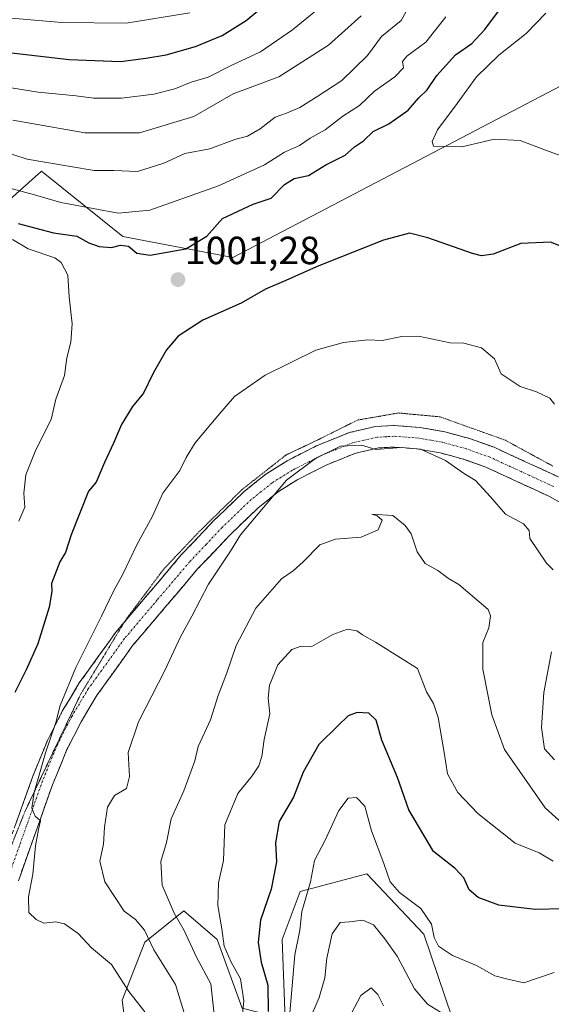
# Model space of a CAD drawing. Units: metres. Extents: x 637964 to 641418, y 4739066 to 4741449.
# Drawn here: x 638205 to 638340, y 4740640 to 4740891 of the extents above; entities that cross this region are included whole.
import ezdxf
from ezdxf.enums import TextEntityAlignment as Align

# ---------------------------------------------------------------- set-up
doc = ezdxf.new("R2010")
doc.units = ezdxf.units.M
doc.header["$MEASUREMENT"] = 0
for name, pattern in [('TRAZO_Y_PUNTO', [1, 0.5, -0.25, 0, -0.25]), ('TRAZOS2', [0.375, 0.25, -0.125]), ('TRAZOSX2', [1.5, 1, -0.5])]:
    doc.linetypes.add(name, pattern=pattern)
for name, color, linetype, lineweight in [('Arbolado forestal CxS', 92, 'Continuous', 0), ('Camino', 19, 'TRAZOSX2', 0), ('Camino Cxs', 19, 'Continuous', 0), ('Camino eje', 19, 'TRAZO_Y_PUNTO', 0), ('Carátula', 7, 'Continuous', 5), ('Curva de nivel maestra', 36, 'Continuous', 30), ('Curva de nivel normal', 36, 'Continuous', 0), ('Punto de cota en terreno', 7, 'Continuous', 0), ('Rótulo de punto de cota en terreno', 19, 'Continuous', 0), ('Vía pecuaria eje', 92, 'TRAZOS2', 0)]:
    doc.layers.add(name, color=color, linetype=linetype, lineweight=lineweight)
doc.styles.add('Arial', font='txt', dxfattribs={"height": 0.2})

# ---------------------------------------------------------------- blocks, each defined once
blk = doc.blocks.new('*U169')
at = {"layer": 'Curva de nivel normal', "color": 36, "linetype": 'Continuous', "lineweight": 0}
for points in [[(638236.77, 4740637.64, 995), (638232.66, 4740642.86, 995), (638228.25, 4740649.7, 995), (638223.15, 4740654, 995), (638219.73, 4740657.64, 995), (638216.28, 4740660.09, 995), (638214.1, 4740660.64, 995), (638211.02, 4740660.23, 995), (638209.07, 4740661.16, 995), (638207.15, 4740662.95, 995), (638207.08, 4740666.94, 995), (638208.19, 4740672.74, 995), (638208.92, 4740679.96, 995), (638209.68, 4740684.19, 995), (638210.18, 4740686.36, 995), (638208.78, 4740687.59, 995), (638207.92, 4740689.61, 995), (638208.51, 4740693.57, 995), (638211.44, 4740703.68, 995), (638214.06, 4740711.45, 995), (638215.18, 4740715.78, 995), (638219.16, 4740725.45, 995), (638225.71, 4740738.52, 995), (638228.66, 4740744.74, 995), (638231.12, 4740749.27, 995), (638234.75, 4740756.76, 995), (638238.74, 4740764.06, 995), (638241.38, 4740769.9, 995), (638245.71, 4740775.73, 995), (638247.27, 4740779.04, 995), (638249.6, 4740782.8, 995), (638255.32, 4740789.64, 995), (638259.64, 4740794.62, 995), (638267.41, 4740800.05, 995), (638280.33, 4740806.41, 995), (638287.36, 4740808.38, 995), (638293.58, 4740809.02, 995), (638297.24, 4740808.86, 995), (638302.24, 4740809.87, 995), (638306.52, 4740810, 995), (638314.57, 4740808.26, 995), (638318.04, 4740808.21, 995), (638322.54, 4740806.97, 995), (638325.87, 4740804.2, 995), (638327.57, 4740800.41, 995), (638332.38, 4740797.16, 995), (638336.6, 4740795.76, 995), (638340.02, 4740794.16, 995), (638341.19, 4740792.66, 995)], [(638313.51, 4740891.44, 995), (638308.39, 4740884.96, 995), (638303.52, 4740881.37, 995), (638302.47, 4740880.03, 995), (638302.65, 4740878.41, 995), (638300.5, 4740876.13, 995), (638295.31, 4740872.46, 995), (638291.45, 4740868.79, 995), (638287.18, 4740866.06, 995), (638282.68, 4740862.56, 995), (638278.89, 4740860.48, 995), (638276.19, 4740858.6, 995), (638272.38, 4740856.94, 995), (638267.29, 4740853.68, 995), (638255.51, 4740848.31, 995), (638238.06, 4740842.14, 995), (638229.94, 4740841.38, 995), (638223.61, 4740842.5, 995), (638215.36, 4740844.11, 995), (638208.65, 4740846, 995), (638196.23, 4740849.32, 995)]]:
    blk.add_polyline3d(points, dxfattribs=at)
blk = doc.blocks.new('*U175')
at = {"layer": 'Curva de nivel normal', "color": 36, "linetype": 'Continuous', "lineweight": 0}
blk.add_polyline3d([(638297.56, 4740639.17, 960), (638296.17, 4740642.06, 960), (638294.4, 4740643.8, 960), (638291.8, 4740641.79, 960), (638289.31, 4740637.11, 960)], dxfattribs=at)
blk = doc.blocks.new('*U180')
at = {"layer": 'Curva de nivel normal', "color": 36, "linetype": 'Continuous', "lineweight": 0}
for points in [[(638340.82, 4740676.03, 980), (638337.3, 4740678.16, 980), (638331.16, 4740680.7, 980), (638321.65, 4740688.19, 980), (638316.49, 4740693.55, 980), (638313.86, 4740698.34, 980), (638313.04, 4740703.78, 980), (638311.52, 4740712.75, 980), (638310.36, 4740716.29, 980), (638308.57, 4740719.27, 980), (638306.24, 4740725.19, 980), (638301.93, 4740727.91, 980), (638295.57, 4740731.89, 980), (638292.27, 4740733.82, 980), (638290.81, 4740734.86, 980), (638288.42, 4740735.24, 980), (638284.64, 4740733.86, 980), (638279.34, 4740730.86, 980), (638276.57, 4740730.9, 980), (638274.2, 4740730.02, 980), (638270.69, 4740726.14, 980), (638268.51, 4740721, 980), (638268.18, 4740717.67, 980), (638268.62, 4740713.67, 980), (638267.13, 4740707.12, 980), (638266.55, 4740702.78, 980), (638265.85, 4740700.38, 980), (638264.12, 4740697.85, 980), (638260.46, 4740693.34, 980), (638257.15, 4740685.37, 980), (638256.98, 4740680.75, 980), (638256.83, 4740676.2, 980), (638255.54, 4740670.52, 980), (638255.32, 4740664.74, 980), (638256.34, 4740658.85, 980), (638256.96, 4740654.41, 980), (638258.73, 4740650.33, 980), (638261.12, 4740646.08, 980), (638261.95, 4740640.44, 980), (638261.36, 4740634.77, 980)], [(638195.23, 4740874.48, 980), (638209.57, 4740872.24, 980), (638219.26, 4740871.24, 980), (638223.65, 4740870.67, 980), (638230.81, 4740870.7, 980), (638239.03, 4740871.68, 980), (638244.43, 4740873.1, 980), (638248.57, 4740874.74, 980), (638252.9, 4740876.06, 980), (638258.9, 4740879.08, 980), (638266.24, 4740882.53, 980), (638274.43, 4740888.1, 980), (638287.67, 4740899.01, 980)]]:
    blk.add_polyline3d(points, dxfattribs=at)
blk = doc.blocks.new('*U181')
at = {"layer": 'Curva de nivel normal', "color": 36, "linetype": 'Continuous', "lineweight": 0}
blk.add_polyline3d([(638278.53, 4740635.16, 965), (638281.17, 4740641.33, 965), (638282.65, 4740646.34, 965), (638283.18, 4740651.34, 965), (638284.54, 4740657.5, 965), (638286.55, 4740660.41, 965), (638288.9, 4740660.57, 965), (638292.3, 4740661, 965), (638295.06, 4740659.83, 965), (638297.93, 4740656.22, 965), (638301.08, 4740651.88, 965), (638305.52, 4740643.54, 965), (638308.77, 4740639.64, 965), (638314.34, 4740636.18, 965)], dxfattribs=at)
blk = doc.blocks.new('*U184')
at = {"layer": 'Curva de nivel normal', "color": 36, "linetype": 'Continuous', "lineweight": 0}
blk.add_polyline3d([(638338.94, 4740892.33, 1005), (638333.91, 4740887.15, 1005), (638327.01, 4740881.67, 1005), (638321.32, 4740876.13, 1005), (638316.34, 4740869.29, 1005), (638311.34, 4740862.57, 1005), (638310.03, 4740859.6, 1005), (638310.36, 4740858.46, 1005), (638317.52, 4740858.23, 1005), (638325.87, 4740860.2, 1005), (638332.45, 4740859.86, 1005), (638338.87, 4740857.39, 1005), (638347.14, 4740854.47, 1005)], dxfattribs=at)
blk = doc.blocks.new('*U186')
at = {"layer": 'Curva de nivel normal', "color": 36, "linetype": 'Continuous', "lineweight": 0}
for points in [[(638247.32, 4740635.71, 990), (638244.56, 4740644.62, 990), (638239.08, 4740653.49, 990), (638236.68, 4740658.45, 990), (638234.38, 4740661.17, 990), (638231.47, 4740663.3, 990), (638226.52, 4740670.77, 990), (638225.26, 4740676.11, 990), (638226.21, 4740680.44, 990), (638226.45, 4740684.77, 990), (638227.21, 4740689.88, 990), (638229.02, 4740692.86, 990), (638232.11, 4740694.64, 990), (638232.85, 4740697.7, 990), (638232.54, 4740703.75, 990), (638235.12, 4740711.6, 990), (638241.9, 4740724.86, 990), (638245.72, 4740733.1, 990), (638248.72, 4740738.56, 990), (638252.95, 4740746.68, 990), (638258.62, 4740755.12, 990), (638261.17, 4740759.28, 990), (638272.9, 4740773.24, 990), (638280.24, 4740778.76, 990), (638286.59, 4740781.92, 990), (638292, 4740782.21, 990), (638295.59, 4740781.06, 990), (638302.05, 4740781.61, 990), (638307.05, 4740781.18, 990), (638313.41, 4740778.29, 990), (638317.96, 4740775.07, 990), (638321, 4740773.12, 990), (638324.89, 4740768.99, 990), (638328.68, 4740764.56, 990), (638333.31, 4740762.14, 990), (638334.71, 4740760.38, 990), (638334.88, 4740758.38, 990), (638339.16, 4740752.04, 990), (638340.82, 4740750.37, 990)], [(638340.39, 4740729.5, 990), (638338.47, 4740719.07, 990), (638337.87, 4740710.18, 990), (638338.58, 4740704.73, 990), (638341.19, 4740701.89, 990)], [(638304.25, 4740894.29, 990), (638302.07, 4740890.46, 990), (638297.11, 4740886.4, 990), (638293.54, 4740881.57, 990), (638287, 4740875.2, 990), (638280.84, 4740871.2, 990), (638276.26, 4740868.27, 990), (638272.9, 4740866.83, 990), (638269.97, 4740865.82, 990), (638266.12, 4740862.83, 990), (638262.95, 4740861, 990), (638259.72, 4740860.15, 990), (638253.36, 4740857.73, 990), (638246.95, 4740856.58, 990), (638241.63, 4740854.09, 990), (638234.86, 4740851.99, 990), (638228.89, 4740852.25, 990), (638223.87, 4740852.22, 990), (638217.77, 4740853.22, 990), (638206.76, 4740855.13, 990), (638190.95, 4740860.18, 990)]]:
    blk.add_polyline3d(points, dxfattribs=at)
blk = doc.blocks.new('*U202')
at = {"layer": 'Curva de nivel normal', "color": 36, "linetype": 'Continuous', "lineweight": 0}
for points in [[(638255.28, 4740629.28, 985), (638253.57, 4740644.78, 985), (638249.94, 4740651.6, 985), (638246.75, 4740658.36, 985), (638244.22, 4740662.84, 985), (638241.14, 4740669.92, 985), (638240.79, 4740676, 985), (638242.26, 4740680.79, 985), (638243.43, 4740686.86, 985), (638246.72, 4740694, 985), (638249.47, 4740701.7, 985), (638250.37, 4740705.3, 985), (638253.45, 4740712.12, 985), (638255.42, 4740718.3, 985), (638257.55, 4740723.84, 985), (638260, 4740731.05, 985), (638265.05, 4740740.6, 985), (638271.57, 4740748.04, 985), (638274.57, 4740750.15, 985), (638277.1, 4740752.41, 985), (638281.32, 4740756.74, 985), (638285.31, 4740758.18, 985), (638291.92, 4740758.71, 985), (638296.23, 4740760.6, 985), (638297.22, 4740763.06, 985), (638295.96, 4740764.18, 985), (638294.61, 4740764.56, 985), (638299.97, 4740764.2, 985), (638303.15, 4740761.69, 985), (638304.64, 4740759.58, 985), (638306.13, 4740755, 985), (638308.21, 4740751.98, 985), (638311.46, 4740750.24, 985), (638314.11, 4740748.13, 985), (638316.78, 4740746.63, 985), (638324.25, 4740740.24, 985), (638324.84, 4740738.64, 985), (638324.4, 4740735.59, 985), (638322.89, 4740731.88, 985), (638322.93, 4740725.05, 985), (638325.19, 4740713.37, 985), (638328.43, 4740704.55, 985), (638338.77, 4740689.64, 985), (638344.02, 4740684.89, 985)], [(638291.9, 4740891.67, 985), (638283.57, 4740884.23, 985), (638270.9, 4740876.12, 985), (638259.24, 4740871.81, 985), (638249.24, 4740865.98, 985), (638235.36, 4740861.82, 985), (638221.49, 4740861.81, 985), (638203.14, 4740865.04, 985)]]:
    blk.add_polyline3d(points, dxfattribs=at)
blk = doc.blocks.new('*U230')
at = {"layer": 'Curva de nivel normal', "color": 36, "linetype": 'Continuous', "lineweight": 0}
for points in [[(638273.6, 4740636.37, 970), (638275.02, 4740652.15, 970), (638276.29, 4740658.44, 970), (638276.81, 4740663.27, 970), (638278.98, 4740670.77, 970), (638279.98, 4740676.27, 970), (638282.71, 4740681.41, 970), (638286.24, 4740688.98, 970), (638288.59, 4740692.12, 970), (638290.74, 4740692.29, 970), (638292.79, 4740690.1, 970), (638294.5, 4740683.85, 970), (638297.69, 4740675.44, 970), (638299.28, 4740670.8, 970), (638301.67, 4740668.1, 970), (638307.1, 4740663.97, 970), (638309.83, 4740660.04, 970), (638310.49, 4740656.59, 970), (638311.6, 4740654.35, 970), (638315.19, 4740652.04, 970), (638321.29, 4740649.43, 970), (638325.98, 4740646.85, 970), (638328.9, 4740646.06, 970), (638333.38, 4740645.08, 970), (638341.12, 4740647.69, 970)], [(638248.23, 4740892.48, 970), (638231.99, 4740889.78, 970), (638215.58, 4740889.98, 970), (638198.66, 4740891.44, 970)]]:
    blk.add_polyline3d(points, dxfattribs=at)
blk = doc.blocks.new('*U241')
at = {"layer": 'Curva de nivel maestra', "color": 36, "linetype": 'Continuous', "lineweight": 30}
for points in [[(638346.64, 4740831.38, 1000), (638340.19, 4740833.91, 1000), (638332.56, 4740833.59, 1000), (638325.57, 4740830.92, 1000), (638322.58, 4740830.47, 1000), (638320.24, 4740831.08, 1000), (638308.89, 4740835.07, 1000), (638304.2, 4740836.23, 1000), (638297.56, 4740834.45, 1000), (638281.08, 4740827.94, 1000), (638272.13, 4740823.92, 1000), (638267.52, 4740821.96, 1000), (638261.29, 4740818.38, 1000), (638251.53, 4740814.04, 1000), (638245.24, 4740809.97, 1000), (638242.24, 4740806.53, 1000), (638238.9, 4740800.57, 1000), (638236.42, 4740795.47, 1000), (638233.65, 4740792.04, 1000), (638230.8, 4740787.42, 1000), (638228.74, 4740782.66, 1000), (638226.5, 4740777.79, 1000), (638224.35, 4740772.75, 1000), (638222.4, 4740770.45, 1000), (638217.94, 4740759.28, 1000), (638216.52, 4740754.78, 1000), (638215.12, 4740752.44, 1000), (638212.94, 4740746.87, 1000), (638213.02, 4740744.85, 1000), (638212.38, 4740740.88, 1000), (638209.5, 4740731.47, 1000), (638206.48, 4740724.85, 1000), (638203.59, 4740719.13, 1000)], [(638204.5, 4740838.7, 1000), (638213.47, 4740836.35, 1000), (638219.39, 4740835.46, 1000), (638222.52, 4740833.82, 1000), (638225.11, 4740832.84, 1000), (638228.22, 4740832.58, 1000), (638230.55, 4740833.17, 1000), (638232.62, 4740832.96, 1000), (638234.75, 4740831.12, 1000), (638238.13, 4740830.63, 1000), (638247.2, 4740832.29, 1000), (638252.57, 4740835.44, 1000), (638256.57, 4740839.96, 1000), (638264.39, 4740843.65, 1000), (638268.99, 4740845.18, 1000), (638272.35, 4740848.65, 1000), (638274.84, 4740850.18, 1000), (638278.5, 4740850.96, 1000), (638282.89, 4740853.69, 1000), (638287.82, 4740856.1, 1000), (638290.22, 4740858.24, 1000), (638292.5, 4740859.83, 1000), (638294.96, 4740862.17, 1000), (638298.92, 4740864.14, 1000), (638303.9, 4740867.6, 1000), (638306.6, 4740870.8, 1000), (638308.68, 4740872.82, 1000), (638311.18, 4740876.42, 1000), (638315.92, 4740881.75, 1000), (638320.13, 4740884.66, 1000), (638323.44, 4740888.21, 1000), (638330.2, 4740897.41, 1000)]]:
    blk.add_polyline3d(points, dxfattribs=at)
blk = doc.blocks.new('*U246')
at = {"layer": 'Curva de nivel maestra', "color": 36, "linetype": 'Continuous', "lineweight": 30}
for points in [[(638350.7, 4740664.05, 975), (638336.22, 4740663.72, 975), (638326.99, 4740664.88, 975), (638321.72, 4740666.84, 975), (638319.45, 4740668.79, 975), (638318.09, 4740671.78, 975), (638315.83, 4740674.2, 975), (638310.3, 4740678.52, 975), (638304.04, 4740689.14, 975), (638301.16, 4740697.4, 975), (638297.18, 4740706.94, 975), (638295.69, 4740712.01, 975), (638293.87, 4740713.8, 975), (638290.84, 4740714.01, 975), (638288.57, 4740713.18, 975), (638285.96, 4740710.6, 975), (638281.12, 4740705.86, 975), (638277.07, 4740698.78, 975), (638274.64, 4740692.38, 975), (638270.98, 4740686.18, 975), (638270.08, 4740680.71, 975), (638270.32, 4740675.9, 975), (638268.96, 4740668.96, 975), (638266.26, 4740661.05, 975), (638265.6, 4740655.35, 975), (638266.44, 4740650.27, 975), (638268.14, 4740644.42, 975), (638268.17, 4740637.7, 975)], [(638201.33, 4740882.39, 975), (638217.45, 4740880.58, 975), (638230.52, 4740880.04, 975), (638237.02, 4740880.91, 975), (638242.2, 4740881.76, 975), (638249.67, 4740883.88, 975), (638256.47, 4740886.62, 975), (638262.57, 4740890.46, 975), (638268.57, 4740895.41, 975)]]:
    blk.add_polyline3d(points, dxfattribs=at)
blk = doc.blocks.new('5PATER')
at = {"layer": 'Carátula', "linetype": 'Continuous', "lineweight": 5}
h = blk.add_hatch(color=250, dxfattribs=at)
edge = h.paths.add_edge_path()
edge.add_ellipse((0, 0.01), major_axis=(-1.33, -1.34), ratio=0.999422, start_angle=0, end_angle=360)

msp = doc.modelspace()

# ---------------------------------------------------------------- linework, layer by layer
at = {"layer": 'Arbolado forestal CxS', "color": 92, "linetype": 'Continuous', "lineweight": 0}
for points in [[(638526.33, 4740936.3, 1022.46), (638508.15, 4740924.92, 1025.8), (638486.54, 4740929.24, 1027.18), (638473.57, 4740917.35, 1030.15), (638453.05, 4740917.35, 1031.33), (638440.08, 4740923.84, 1031.34), (638432.07, 4740941.66, 1027.7), (638415.42, 4740943.76, 1026.06), (638383.62, 4740921.96, 1025.02), (638355.82, 4740880.6, 1010.66), (638259.19, 4740830.02, 1001.74), (638231.11, 4740835.43, 999.86), (638210.41, 4740852.03, 992.75), (638192.57, 4740836.12, 1007.13)], [(638526.33, 4740936.3, 1022.46), (638508.15, 4740924.92, 1025.8), (638486.54, 4740929.24, 1027.18), (638473.57, 4740917.35, 1030.15), (638453.05, 4740917.35, 1031.33), (638440.08, 4740923.84, 1031.34), (638432.07, 4740941.66, 1027.7), (638415.42, 4740943.76, 1026.06), (638383.62, 4740921.96, 1025.02), (638355.82, 4740880.6, 1010.66), (638259.19, 4740830.02, 1001.74), (638231.11, 4740835.43, 999.86), (638210.41, 4740852.03, 992.75), (638192.57, 4740836.12, 1007.13)], [(637980, 4740583.55, 992.82), (637977.16, 4740725.36, 992.43), (638004.98, 4740736.33, 995.89), (638026.11, 4740749.2, 998.61), (638042.37, 4740773.31, 1001.75), (638060.32, 4740820.36, 994.71), (638077.7, 4740841.92, 1013.38), (638101.5, 4740858.12, 997.17), (638134.17, 4740868.24, 1005.41), (638151.31, 4740868.88, 996.6), (638160.6, 4740858.43, 1011.73), (638169.77, 4740833.99, 1012.83), (638172.77, 4740807.32, 1020.32), (638179.86, 4740801.97, 1016.21), (638193.47, 4740812.01, 1010.56), (638193.09, 4740822.16, 1010.73), (638192.57, 4740836.12, 1007.13), (638210.41, 4740852.03, 992.75), (638231.11, 4740835.43, 999.86), (638259.19, 4740830.02, 1001.74), (638355.82, 4740880.6, 1010.66), (638383.62, 4740921.96, 1025.02)], [(638383.62, 4740921.96, 1025.02), (638355.82, 4740880.6, 1010.66), (638259.19, 4740830.02, 1001.74), (638259.19, 4740830.02, 1001.74), (638231.11, 4740835.43, 999.86), (638210.41, 4740852.03, 992.75), (638192.57, 4740836.12, 1007.13), (638179.66, 4740858.51, 995.43), (638160.57, 4740893.37, 969.75)], [(638209.91, 4740536.2, 992.58), (638210.05, 4740536.08, 992.49), (638222.17, 4740536.08, 986.16), (638246.14, 4740540.8, 974.5), (638252.63, 4740531.67, 968.86), (638262.55, 4740517.7, 959.99), (638273.35, 4740518.78, 954.35), (638278.21, 4740533.1, 954.51), (638281.07, 4740558.62, 958.09), (638274.72, 4740575.54, 963.27), (638234.54, 4740613.42, 994.04), (638230.99, 4740640.61, 996.35), (638236.79, 4740655.44, 990.3), (638246.66, 4740663.43, 983.32), (638255.2, 4740656.13, 979.8), (638261.57, 4740638.58, 978.07), (638272.48, 4740635.81, 967.97), (638271.72, 4740656.11, 970.4), (638276.35, 4740668.36, 969.43), (638293.35, 4740672.8, 968.48), (638307.9, 4740657.47, 969.59), (638315.05, 4740636.13, 964.67), (638315.08, 4740616.56, 958.23)], [(638209.91, 4740536.2, 992.58), (638210.05, 4740536.08, 992.49), (638222.17, 4740536.08, 986.16), (638246.14, 4740540.8, 974.5), (638252.63, 4740531.67, 968.86), (638262.55, 4740517.7, 959.99), (638273.35, 4740518.78, 954.35), (638278.21, 4740533.1, 954.51), (638281.07, 4740558.62, 958.09), (638274.72, 4740575.54, 963.27), (638234.54, 4740613.42, 994.04), (638230.99, 4740640.61, 996.35), (638236.79, 4740655.44, 990.3), (638246.66, 4740663.43, 983.32), (638255.2, 4740656.13, 979.8), (638261.57, 4740638.58, 978.07), (638272.48, 4740635.81, 967.97), (638271.72, 4740656.11, 970.4), (638276.35, 4740668.36, 969.43), (638293.35, 4740672.8, 968.48), (638307.9, 4740657.47, 969.59), (638315.05, 4740636.13, 964.67), (638315.08, 4740616.56, 958.23)], [(638315.05, 4740636.13, 964.67), (638307.9, 4740657.47, 969.59), (638293.35, 4740672.8, 968.48), (638276.35, 4740668.36, 969.43), (638271.72, 4740656.11, 970.4), (638272.48, 4740635.81, 967.97)], [(638272.48, 4740635.81, 967.97), (638271.72, 4740656.11, 970.4), (638276.35, 4740668.36, 969.43), (638293.35, 4740672.8, 968.48), (638307.9, 4740657.47, 969.59), (638315.05, 4740636.13, 964.67)], [(638261.57, 4740638.58, 978.07), (638255.2, 4740656.13, 979.8), (638246.66, 4740663.43, 983.32), (638236.79, 4740655.44, 990.3), (638230.99, 4740640.61, 996.35), (638234.54, 4740613.42, 994.04)], [(638234.54, 4740613.42, 994.04), (638230.99, 4740640.61, 996.35), (638236.79, 4740655.44, 990.3), (638246.66, 4740663.43, 983.32), (638255.2, 4740656.13, 979.8), (638261.57, 4740638.58, 978.07)]]:
    msp.add_polyline3d(points, dxfattribs=at)
at = {"layer": 'Camino', "color": 19, "linetype": 'TRAZOSX2', "lineweight": 0}
for points in [[(638231.54, 4740737.05), (638246.12, 4740754.25), (638254.53, 4740763.12), (638262.06, 4740770.34), (638267.58, 4740774.77), (638273.05, 4740778.21), (638280.7, 4740782.09), (638288.86, 4740785.39), (638295.58, 4740786.93), (638300.3, 4740787.19), (638306.81, 4740786.69), (638313.19, 4740785.58), (638319.5, 4740783.88), (638325.77, 4740781.63), (638342.2, 4740774.06)], [(638351.71, 4740762.51), (638339.72, 4740769.16), (638323.7, 4740776.55), (638317.86, 4740778.64), (638312, 4740780.22), (638306.13, 4740781.25), (638300.24, 4740781.7), (638296.35, 4740781.48), (638290.51, 4740780.15), (638282.98, 4740777.09), (638275.76, 4740773.43), (638270.76, 4740770.29), (638265.68, 4740766.22), (638258.42, 4740759.26), (638250.21, 4740750.59), (638233.72, 4740731.14), (638224.63, 4740718.5), (638220.52, 4740711.65), (638216.9, 4740704.53), (638213.23, 4740695.56), (638204.53, 4740671.09)], [(638152.54, 4740540.52), (638155.38, 4740549.99), (638163.58, 4740575.79), (638175.63, 4740612.32), (638182.9, 4740635.24), (638187.29, 4740647.08), (638199.45, 4740673.17), (638208.11, 4740697.52), (638211.91, 4740706.81), (638215.72, 4740714.31), (638220.05, 4740721.52), (638229.4, 4740734.52), (638231.54, 4740737.05)]]:
    msp.add_lwpolyline(points, dxfattribs=at)
at = {"layer": 'Camino Cxs', "color": 19, "linetype": 'Continuous', "lineweight": 0}
for points in [[(638203.78, 4740685.35, 996.1), (638205.22, 4740689.4, 995.74), (638206.67, 4740693.46, 995.48), (638208.11, 4740697.52, 995.79), (638209.38, 4740700.62, 995.55), (638210.64, 4740703.71, 995.17), (638211.91, 4740706.81, 995.11), (638213.82, 4740710.56, 994.83), (638215.72, 4740714.31, 994.41), (638217.89, 4740717.92, 994.3), (638220.05, 4740721.52, 994.03), (638222.39, 4740724.77, 993.81), (638224.73, 4740728.02, 993.61), (638227.06, 4740731.27, 993.34), (638229.4, 4740734.52, 993.07), (638232.19, 4740737.81, 992.71), (638234.97, 4740741.1, 992.47), (638237.76, 4740744.39, 992.17), (638240.55, 4740747.67, 992.06), (638243.33, 4740750.96, 992.07), (638246.12, 4740754.25, 991.79), (638248.92, 4740757.21, 991.77), (638251.73, 4740760.16, 991.39), (638254.53, 4740763.12, 991.08), (638257.04, 4740765.53, 990.85), (638259.55, 4740767.93, 990.68), (638262.06, 4740770.34, 990.6), (638264.82, 4740772.56, 990.43), (638267.58, 4740774.77, 990.39), (638270.32, 4740776.49, 990.35), (638273.05, 4740778.21, 990.24), (638276.88, 4740780.15, 990.22), (638280.7, 4740782.09, 990.12), (638284.78, 4740783.74, 990.08), (638288.86, 4740785.39, 990.27), (638292.22, 4740786.16, 990.28), (638295.58, 4740786.93, 990.41), (638300.3, 4740787.19, 990.37), (638303.56, 4740786.94, 990.38), (638306.81, 4740786.69, 990.44), (638310, 4740786.14, 990.56), (638313.19, 4740785.58, 990.74), (638316.35, 4740784.73, 990.97), (638319.5, 4740783.88, 991.22), (638322.64, 4740782.76, 991.37), (638325.77, 4740781.63, 991.51), (638329.88, 4740779.74, 991.94), (638333.99, 4740777.85, 992.16), (638338.09, 4740775.95, 992.57), (638342.2, 4740774.06, 992.92)], [(638343.72, 4740766.94, 992.7), (638339.72, 4740769.16, 992.33), (638335.72, 4740771.01, 991.86), (638331.71, 4740772.86, 991.91), (638327.71, 4740774.7, 991.57), (638323.7, 4740776.55, 991.05), (638320.78, 4740777.6, 990.85), (638317.86, 4740778.64, 990.74), (638314.93, 4740779.43, 990.29), (638312, 4740780.22, 989.83), (638309.07, 4740780.74, 989.67), (638306.13, 4740781.25, 989.6), (638303.19, 4740781.48, 989.56), (638300.24, 4740781.7, 989.6), (638296.35, 4740781.48, 989.65), (638293.43, 4740780.82, 989.58), (638290.51, 4740780.15, 989.55), (638286.75, 4740778.62, 989.42), (638282.98, 4740777.09, 989.51), (638279.37, 4740775.26, 989.68), (638275.76, 4740773.43, 989.75), (638273.26, 4740771.86, 989.48), (638270.76, 4740770.29, 989.47), (638268.22, 4740768.26, 989.65), (638265.68, 4740766.22, 989.76), (638263.26, 4740763.9, 990.02), (638260.84, 4740761.58, 990.29), (638258.42, 4740759.26, 990.51), (638255.68, 4740756.37, 990.68), (638252.95, 4740753.48, 990.92), (638250.21, 4740750.59, 990.99), (638247.46, 4740747.35, 991.23), (638244.71, 4740744.11, 991.41), (638241.97, 4740740.87, 991.47), (638239.22, 4740737.62, 991.58), (638236.47, 4740734.38, 991.91), (638233.72, 4740731.14, 992.1), (638231.45, 4740727.98, 992.65), (638229.18, 4740724.82, 992.58), (638226.9, 4740721.66, 992.8), (638224.63, 4740718.5, 992.92), (638222.58, 4740715.08, 993.25), (638220.52, 4740711.65, 993.68), (638218.71, 4740708.09, 993.82), (638216.9, 4740704.53, 993.93), (638215.07, 4740700.05, 994.25), (638213.23, 4740695.56, 994.32), (638211.78, 4740691.48, 994.59), (638210.33, 4740687.4, 994.72), (638208.88, 4740683.33, 994.82), (638207.43, 4740679.25, 995.09), (638205.98, 4740675.17, 995.48), (638204.53, 4740671.09, 995.56)]]:
    msp.add_polyline3d(points, dxfattribs=at)
at = {"layer": 'Camino eje', "color": 19, "linetype": 'TRAZO_Y_PUNTO', "lineweight": 0}
msp.add_lwpolyline([(638340.96, 4740771.61), (638332.95, 4740775.31), (638324.74, 4740779.09), (638321.6, 4740780.22), (638318.68, 4740781.26), (638312.6, 4740782.9), (638309.66, 4740783.42), (638306.47, 4740783.97), (638300.27, 4740784.45), (638298.33, 4740784.34), (638295.97, 4740784.21), (638292.61, 4740783.44), (638289.69, 4740782.77), (638285.61, 4740781.12), (638281.84, 4740779.59), (638274.41, 4740775.82), (638269.17, 4740772.53), (638266.41, 4740770.32), (638263.87, 4740768.28), (638256.48, 4740761.19), (638252.37, 4740756.86), (638248.17, 4740752.42), (638239.92, 4740742.7), (638231.56, 4740732.83), (638222.34, 4740720.01), (638218.12, 4740712.98), (638214.41, 4740705.67), (638210.67, 4740696.54), (638201.99, 4740672.13)], dxfattribs=at)
at = {"layer": 'Curva de nivel normal', "color": 36, "linetype": 'Continuous', "lineweight": 0}
msp.add_polyline3d([(638204.67, 4740762.79, 1005), (638206.15, 4740766.37, 1005), (638205.95, 4740769.92, 1005), (638206.44, 4740774.65, 1005), (638209, 4740780.98, 1005), (638212.84, 4740788.73, 1005), (638214.1, 4740793.92, 1005), (638216.29, 4740799.93, 1005), (638216.84, 4740804.42, 1005), (638217.86, 4740808.44, 1005), (638218.26, 4740813.12, 1005), (638217.5, 4740819.97, 1005), (638217.12, 4740825.56, 1005), (638215.41, 4740828.75, 1005), (638213.78, 4740829.99, 1005), (638207, 4740832.22, 1005), (638203.06, 4740834.62, 1005)], dxfattribs=at)
at = {"layer": 'Vía pecuaria eje', "color": 92, "linetype": 'TRAZOS2', "lineweight": 0}
for points in [[(638340.78, 4740776.82, 993), (638336.73, 4740779.02, 992.45), (638332.69, 4740781.22, 992.39), (638328.64, 4740783.42, 991.92), (638324.49, 4740784.92, 991.62), (638320.33, 4740786.41, 991.37), (638316.17, 4740787.91, 990.92), (638312.01, 4740789.4, 990.9), (638308.47, 4740789.73, 990.85), (638304.94, 4740790.05, 990.84), (638301.4, 4740790.38, 990.87), (638297.92, 4740789.78, 990.8), (638294.45, 4740789.18, 990.68), (638290.98, 4740788.58, 990.55), (638287.87, 4740787.03, 990.56), (638284.77, 4740785.47, 990.43), (638281.66, 4740783.92, 990.21), (638277.19, 4740781.78, 990.37), (638272.71, 4740779.65, 990.52), (638269.01, 4740776.73, 990.53), (638265.3, 4740773.82, 990.48), (638261.59, 4740770.9, 990.69), (638258.03, 4740767.4, 990.82), (638254.46, 4740763.9, 991.13), (638250.9, 4740760.4, 991.56), (638247.76, 4740757.08, 991.94), (638244.61, 4740753.76, 992.1), (638241.47, 4740750.44, 992.28), (638239.07, 4740747.23, 992.29), (638236.67, 4740744.01, 992.24), (638234.27, 4740740.8, 992.62), (638231.86, 4740737.58, 992.75), (638231.54, 4740737.05, 992.77)], [(638231.54, 4740737.05, 992.77), (638229.57, 4740733.79, 992.94), (638227.27, 4740729.99, 993.15), (638224.98, 4740726.2, 993.41), (638222.68, 4740722.41, 993.48), (638220.38, 4740718.62, 993.71), (638218.37, 4740714.37, 993.92), (638216.35, 4740710.12, 994.03), (638214.33, 4740705.87, 994.46), (638212.31, 4740701.62, 994.56), (638210.29, 4740697.37, 994.98), (638208.28, 4740693.12, 995.18), (638206.26, 4740688.87, 995.2), (638204.79, 4740685.21, 995.74), (638203.33, 4740681.54, 995.92), (638201.87, 4740677.88, 995.78), (638200.4, 4740674.22, 996.05), (638198.68, 4740669.54, 996.33), (638196.95, 4740664.86, 996.54), (638195.23, 4740660.18, 996.95), (638193.51, 4740655.5, 997.23), (638192.84, 4740652.51, 997.36)]]:
    msp.add_polyline3d(points, dxfattribs=at)

# ---------------------------------------------------------------- block references
at = {"layer": 'Curva de nivel maestra', "color": 36, "linetype": 'Continuous', "lineweight": 30}
for name in ['*U246', '*U241']:
    msp.add_blockref(name, (0, 0), dxfattribs=at)
at = {"layer": 'Curva de nivel normal', "color": 36, "linetype": 'Continuous', "lineweight": 0}
for name in ['*U175', '*U181', '*U230', '*U180', '*U202', '*U186', '*U169', '*U184']:
    msp.add_blockref(name, (0, 0), dxfattribs=at)
at = {"layer": 'Punto de cota en terreno', "linetype": 'Continuous', "lineweight": 0}
msp.add_blockref('5PATER', (638245.19, 4740824.4, 1001.28), dxfattribs=at)

# ---------------------------------------------------------------- texts
at = {"layer": 'Rótulo de punto de cota en terreno', "color": 19, "linetype": 'Continuous', "lineweight": 0, "style": 'Arial'}
msp.add_text('1001,28', height=7, dxfattribs=at).set_placement((638246.95, 4740826.16), align=Align.BOTTOM_LEFT)

doc.saveas('drawing.dxf')
